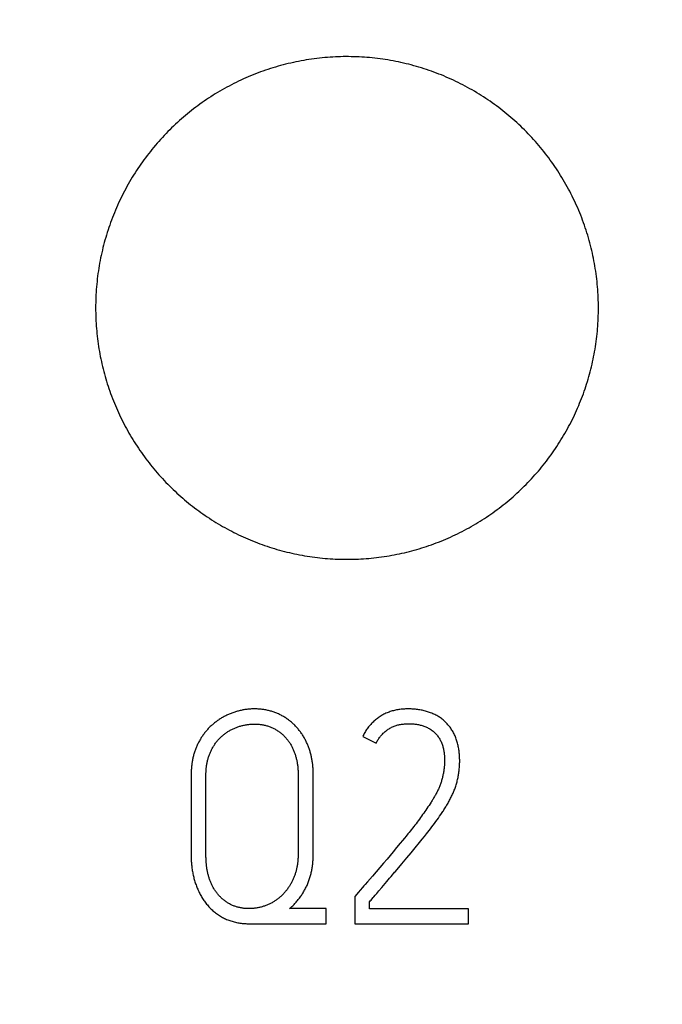
# Model space of a CAD drawing. Extents: x 0 to 420, y 0 to 297.
# Drawn here: x 111 to 116, y 156 to 164 of the extents above; entities that cross this region are included whole.
import ezdxf
from ezdxf.enums import TextEntityAlignment as Align

# ---------------------------------------------------------------- set-up
doc = ezdxf.new("R2010")
doc.units = 0
doc.header["$LTSCALE"] = 23.1
doc.header["$MEASUREMENT"] = 0
for name, color, linetype in [('10000_FRONT', 7, 'CONTINUOUS'), ('10100_DIM_FRONT', 7, 'CONTINUOUS'), ('10500_FRONT_LABELING', 7, 'CONTINUOUS')]:
    doc.layers.add(name, color=color, linetype=linetype)
doc.dimstyles.get("Standard").update_dxf_attribs({"dimtxt": 0.18, "dimasz": 0.18, "dimexe": 0.18, "dimexo": 0.0625, "dimgap": 0.09, "dimtad": 0, "dimtih": 1, "dimtoh": 1, "dimdec": 4, "dimzin": 0, "dimdsep": 46, "dimtxsty": 'Standard', "dimcen": 0.09, "dimadec": 0, "dimazin": 0, "dimtfac": 1, "dimtdec": 4, "dimtofl": 0, "dimtmove": 0, "dimatfit": 3, "dimfxl": 1, "dimtolj": 1, "dimtzin": 0, "dimarcsym": 0})

# ---------------------------------------------------------------- blocks, each defined once
blk = doc.blocks.new('*D0')
at = {"layer": '10100_DIM_FRONT', "linetype": 'Continuous'}
for p, q in [((159.5742, 187.4621), (159.5742, 124.6714)), ((80.0742, 147.0131), (80.0742, 124.6714)), ((80.0742, 126.6714), (119.8242, 126.6714)), ((159.5742, 126.6714), (119.8242, 126.6714))]:
    blk.add_line(p, q, dxfattribs=at)
for points in [[(83.5742, 127.1714), (80.0742, 126.6714), (83.5742, 126.1714)], [(156.0742, 126.1714), (159.5742, 126.6714), (156.0742, 127.1714)]]:
    blk.add_solid(points, dxfattribs=at)
at = {"layer": '10100_DIM_FRONT', "linetype": 'Continuous', "width": 0.902256}
blk.add_text('79,5', height=3.5, dxfattribs=at).set_placement((115.9935, 127.5464), (125.9935, 127.5464), align=Align.FIT)
blk = doc.blocks.new('*D1')
at = {"layer": '10100_DIM_FRONT', "linetype": 'Continuous'}
for p, q in [((88.074177, 187.462099), (88.074177, 132.024382)), ((159.574177, 147.949506), (159.574177, 132.024382)), ((88.074177, 134.024382), (123.824177, 134.024382)), ((159.574177, 134.024382), (123.824177, 134.024382))]:
    blk.add_line(p, q, dxfattribs=at)
for points in [[(91.574177, 134.524382), (88.074177, 134.024382), (91.574177, 133.524382)], [(156.074177, 133.524382), (159.574177, 134.024382), (156.074177, 134.524382)]]:
    blk.add_solid(points, dxfattribs=at)
at = {"layer": '10100_DIM_FRONT', "linetype": 'Continuous', "width": 0.932773}
blk.add_text('71,5', height=3.5, dxfattribs=at).set_placement((120.380361, 134.899382), (129.630361, 134.899382), align=Align.FIT)

msp = doc.modelspace()

# ---------------------------------------------------------------- linework, layer by layer
at = {"layer": '10000_FRONT', "color": 7, "linetype": 'Continuous'}
for points in [[(115.66418, 161.6631), (115.66407, 161.68425), (115.66373, 161.70537), (115.66317, 161.72644), (115.66239, 161.74748), (115.66138, 161.76849), (115.66016, 161.78945), (115.65872, 161.81038), (115.65707, 161.83127), (115.6552, 161.85213), (115.65311, 161.87295), (115.65081, 161.89373), (115.64829, 161.91448), (115.64556, 161.93519), (115.64262, 161.95586), (115.63946, 161.9765), (115.63609, 161.9971), (115.6325, 162.01766), (115.62869, 162.03819), (115.62467, 162.05868), (115.62043, 162.07914), (115.61598, 162.09956), (115.61131, 162.11994), (115.60643, 162.14028), (115.60133, 162.16059), (115.59601, 162.18086), (115.59048, 162.2011), (115.58473, 162.2213), (115.57875, 162.24146), (115.57255, 162.26159), (115.56613, 162.28168), (115.55949, 162.30173), (115.55263, 162.32174), (115.54555, 162.34168), (115.53827, 162.36152), (115.5308, 162.38126), (115.52312, 162.40088), (115.51526, 162.4204), (115.50719, 162.43981), (115.49894, 162.45912), (115.49048, 162.47831), (115.48184, 162.4974), (115.473, 162.51639), (115.46397, 162.53526), (115.45474, 162.55403), (115.44533, 162.5727), (115.43572, 162.59126), (115.42593, 162.60971), (115.41595, 162.62806), (115.40578, 162.64631), (115.39542, 162.66445), (115.38487, 162.68249), (115.37412, 162.70042), (115.36319, 162.71824), (115.35206, 162.73596), (115.34074, 162.75357), (115.32923, 162.77108), (115.31752, 162.78847), (115.30562, 162.80576), (115.29352, 162.82295), (115.28123, 162.84002), (115.26875, 162.85699), (115.25606, 162.87386), (115.24318, 162.89062), (115.2301, 162.90726), (115.21684, 162.92377), (115.20342, 162.94013), (115.18984, 162.95632), (115.17611, 162.97234), (115.16223, 162.98819), (115.14821, 163.00388), (115.13403, 163.0194), (115.11971, 163.03476), (115.10524, 163.04995), (115.09063, 163.06497), (115.07587, 163.07983), (115.06096, 163.09453), (115.04591, 163.10907), (115.03071, 163.12345), (115.01537, 163.13766), (114.99988, 163.1517), (114.98425, 163.16559), (114.96847, 163.17931), (114.95255, 163.19287), (114.93648, 163.20626), (114.92026, 163.21949), (114.9039, 163.23255), (114.88739, 163.24545), (114.87073, 163.25818), (114.85393, 163.27075), (114.83698, 163.28315), (114.81988, 163.29539), (114.80263, 163.30746), (114.78524, 163.31937), (114.76769, 163.33111), (114.74998, 163.34268), (114.73213, 163.35409), (114.71415, 163.3653), (114.69606, 163.37632), (114.67787, 163.38714), (114.6596, 163.39774), (114.64125, 163.40814), (114.62281, 163.41833), (114.60428, 163.42832), (114.58568, 163.43811), (114.56699, 163.44769), (114.54821, 163.45707), (114.52936, 163.46625), (114.51042, 163.47523), (114.4914, 163.484), (114.47229, 163.49256), (114.4531, 163.50092), (114.43382, 163.50908), (114.41447, 163.51703), (114.39503, 163.52479), (114.3755, 163.53234), (114.3559, 163.53968), (114.33621, 163.54683), (114.31643, 163.55377), (114.29658, 163.56051), (114.27664, 163.56704), (114.25661, 163.57336), (114.2365, 163.57949), (114.21631, 163.5854), (114.19603, 163.59111), (114.17566, 163.59661), (114.15521, 163.6019), (114.13467, 163.60698), (114.11404, 163.61185), (114.09335, 163.61651), (114.07262, 163.62095), (114.05186, 163.62516), (114.0311, 163.62915), (114.01033, 163.63291), (113.98954, 163.63644), (113.96875, 163.63975), (113.94794, 163.64284), (113.92712, 163.6457), (113.90629, 163.64834), (113.88545, 163.65077), (113.8646, 163.65298), (113.84374, 163.65497), (113.82287, 163.65675), (113.80198, 163.6583), (113.78109, 163.65965), (113.76018, 163.66077), (113.73926, 163.66167), (113.71833, 163.66236), (113.69739, 163.66282), (113.67644, 163.66306), (113.65548, 163.66308), (113.63451, 163.66288), (113.61352, 163.66246), (113.59253, 163.66182), (113.57152, 163.66096), (113.5505, 163.65988), (113.52947, 163.65858), (113.50843, 163.65705), (113.48738, 163.65529), (113.46632, 163.65331), (113.44524, 163.6511), (113.42417, 163.64867), (113.40313, 163.64601), (113.38214, 163.64313), (113.36122, 163.64003), (113.34036, 163.63672), (113.31958, 163.63319), (113.29885, 163.62945), (113.27819, 163.6255), (113.25759, 163.62133), (113.23705, 163.61696), (113.21658, 163.61237), (113.19617, 163.60757), (113.17582, 163.60256), (113.15553, 163.59733), (113.13531, 163.5919), (113.11515, 163.58626), (113.09505, 163.5804), (113.07501, 163.57434), (113.05503, 163.56807), (113.03512, 163.56159), (113.01527, 163.5549), (112.99548, 163.548), (112.97576, 163.54088), (112.95609, 163.53356), (112.93649, 163.52602), (112.91695, 163.51827), (112.89748, 163.51031), (112.87807, 163.50213), (112.85872, 163.49374), (112.83944, 163.48513), (112.82022, 163.4763), (112.80107, 163.46726), (112.78198, 163.458), (112.763, 163.44854), (112.74415, 163.4389), (112.72544, 163.42908), (112.70686, 163.41907), (112.6884, 163.40889), (112.67008, 163.39853)], [(112.67008, 163.39853), (112.65189, 163.38798), (112.63383, 163.37726), (112.61589, 163.36635), (112.59809, 163.35527), (112.58042, 163.34401), (112.56287, 163.33257), (112.54546, 163.32095), (112.52817, 163.30915), (112.51101, 163.29718), (112.49397, 163.28503), (112.47707, 163.2727), (112.46029, 163.2602), (112.44364, 163.24752), (112.42712, 163.23466), (112.41073, 163.22162), (112.39447, 163.2084), (112.37834, 163.195), (112.36234, 163.18142), (112.34647, 163.16766), (112.33073, 163.15373), (112.31511, 163.13961), (112.29963, 163.12531), (112.28429, 163.11083), (112.26907, 163.09616), (112.25398, 163.08132), (112.23904, 163.0663), (112.22426, 163.05113), (112.20967, 163.03581), (112.19525, 163.02037), (112.18103, 163.00479), (112.16699, 162.9891), (112.15313, 162.97327), (112.13946, 162.95732), (112.12596, 162.94125), (112.11264, 162.92505), (112.09951, 162.90873), (112.08654, 162.89228), (112.07376, 162.87571), (112.06116, 162.85901), (112.04874, 162.84219), (112.03649, 162.82525), (112.02443, 162.80817), (112.01255, 162.79097), (112.00084, 162.77365), (111.98932, 162.7562), (111.97798, 162.73863), (111.96682, 162.72093), (111.95583, 162.7031), (111.94503, 162.68515), (111.93441, 162.66707), (111.92397, 162.64887), (111.91371, 162.63054), (111.90363, 162.61208), (111.89374, 162.5935), (111.88403, 162.57478), (111.87451, 162.55594), (111.86517, 162.53697), (111.85602, 162.51787), (111.84708, 162.49868), (111.83836, 162.47943), (111.82985, 162.46012), (111.82155, 162.44075), (111.81347, 162.42132), (111.80561, 162.40182), (111.79796, 162.38227), (111.79053, 162.36266), (111.78331, 162.34299), (111.7763, 162.32326), (111.7695, 162.30347), (111.76291, 162.28362), (111.75653, 162.26372), (111.75036, 162.24375), (111.7444, 162.22373), (111.73865, 162.20365), (111.7331, 162.18351), (111.72777, 162.16331), (111.72264, 162.14305), (111.71772, 162.12274), (111.71302, 162.10237), (111.70853, 162.08193), (111.70425, 162.06144), (111.70018, 162.04089), (111.69633, 162.02028), (111.69268, 161.99961), (111.68925, 161.97888), (111.68604, 161.95809), (111.68304, 161.93723), (111.68025, 161.91631), (111.67769, 161.89534), (111.67534, 161.87432), (111.67321, 161.85325), (111.67131, 161.83217), (111.66964, 161.81108), (111.66819, 161.78997), (111.66696, 161.76886), (111.66596, 161.74773), (111.66518, 161.72659), (111.66462, 161.70544), (111.66429, 161.68427), (111.66418, 161.6631)], [(111.66418, 161.6631), (111.66428, 161.64249), (111.6646, 161.62192), (111.66514, 161.60139), (111.66588, 161.58089), (111.66683, 161.56043), (111.66799, 161.54), (111.66935, 161.51961), (111.67093, 161.49925), (111.6727, 161.47893), (111.67468, 161.45864), (111.67687, 161.43839), (111.67926, 161.41817), (111.68185, 161.39799), (111.68464, 161.37784), (111.68764, 161.35773), (111.69084, 161.33765), (111.69425, 161.3176), (111.69786, 161.29759), (111.70168, 161.27762), (111.7057, 161.25768), (111.70992, 161.23777), (111.71435, 161.2179), (111.71898, 161.19807), (111.72382, 161.17827), (111.72886, 161.1585), (111.73411, 161.13877), (111.73957, 161.11907), (111.74523, 161.09941), (111.75111, 161.07979), (111.75719, 161.06019), (111.76349, 161.04063), (111.77, 161.02111), (111.77671, 161.00164), (111.78363, 160.98223), (111.79074, 160.96291), (111.79804, 160.9437), (111.80552, 160.92459), (111.81318, 160.90559), (111.82103, 160.88668), (111.82907, 160.86788), (111.83729, 160.84918), (111.8457, 160.83058), (111.85429, 160.81209), (111.86306, 160.79369), (111.87201, 160.77539), (111.88114, 160.7572), (111.89046, 160.7391), (111.89995, 160.72111), (111.90962, 160.70321), (111.91947, 160.68541), (111.9295, 160.66771), (111.93972, 160.65011), (111.95011, 160.63262), (111.96068, 160.61522), (111.97144, 160.59792), (111.98238, 160.58072), (111.9935, 160.56363), (112.00481, 160.54664), (112.0163, 160.52974), (112.02797, 160.51295), (112.03983, 160.49626), (112.05187, 160.47968), (112.0641, 160.46319), (112.07652, 160.4468), (112.08913, 160.43051), (112.10191, 160.41435), (112.11487, 160.39831), (112.12798, 160.38242), (112.14123, 160.36669), (112.15463, 160.35111), (112.16816, 160.3357), (112.18184, 160.32045), (112.19566, 160.30535), (112.20962, 160.29041), (112.22372, 160.27562), (112.23795, 160.261), (112.25233, 160.24652), (112.26684, 160.2322), (112.28149, 160.21804), (112.29628, 160.20403), (112.3112, 160.19017), (112.32627, 160.17647), (112.34147, 160.16293), (112.35681, 160.14954), (112.37229, 160.1363), (112.3879, 160.12322), (112.40366, 160.1103), (112.41955, 160.09753), (112.43559, 160.08492), (112.45176, 160.07247), (112.46807, 160.06017), (112.48452, 160.04803), (112.50111, 160.03604), (112.51785, 160.02422), (112.53472, 160.01255), (112.55173, 160.00103), (112.56889, 159.98968), (112.58619, 159.97849), (112.60363, 159.96746), (112.6212, 159.95661), (112.63886, 159.94594), (112.6566, 159.93548), (112.67443, 159.92522), (112.69233, 159.91515), (112.71031, 159.90527), (112.72837, 159.89559), (112.74651, 159.8861), (112.76473, 159.87681), (112.78303, 159.8677), (112.8014, 159.85879), (112.81986, 159.85007), (112.8384, 159.84155), (112.85701, 159.83322), (112.87571, 159.82508), (112.89448, 159.81714), (112.91333, 159.80939), (112.93226, 159.80183), (112.95127, 159.79446), (112.97036, 159.78729), (112.98953, 159.78031), (113.00878, 159.77352), (113.0281, 159.76692), (113.04751, 159.76052), (113.067, 159.75431), (113.08656, 159.7483), (113.10621, 159.74248), (113.12593, 159.73686), (113.14574, 159.73144), (113.16563, 159.72622), (113.1856, 159.72119), (113.20566, 159.71636), (113.2258, 159.71173), (113.24598, 159.70731), (113.26619, 159.7031), (113.28641, 159.6991), (113.30664, 159.69532), (113.32688, 159.69176), (113.34713, 159.6884), (113.3674, 159.68527), (113.38767, 159.68234), (113.40795, 159.67962), (113.42825, 159.67711), (113.44855, 159.67481), (113.46887, 159.67271), (113.48919, 159.67082), (113.50953, 159.66913), (113.52987, 159.66765), (113.55023, 159.66638), (113.5706, 159.66531), (113.59097, 159.66446), (113.61136, 159.66381), (113.63176, 159.66337), (113.65217, 159.66314), (113.67259, 159.66312), (113.69302, 159.6633), (113.71346, 159.6637), (113.73391, 159.66431), (113.75437, 159.66512), (113.77484, 159.66615), (113.79532, 159.66738), (113.81582, 159.66883), (113.83632, 159.6705), (113.85683, 159.67238), (113.87736, 159.67447), (113.89789, 159.67678), (113.9184, 159.6793), (113.93887, 159.68204), (113.95927, 159.68498), (113.97961, 159.68812), (113.99989, 159.69147), (114.02011, 159.69502), (114.04026, 159.69878), (114.06036, 159.70273), (114.0804, 159.70689), (114.10037, 159.71125), (114.12029, 159.7158), (114.14015, 159.72056), (114.15995, 159.72552), (114.17969, 159.73068), (114.19937, 159.73604), (114.21899, 159.7416), (114.23855, 159.74736), (114.25805, 159.75331), (114.2775, 159.75947), (114.29688, 159.76582), (114.31621, 159.77237), (114.33547, 159.77913), (114.35468, 159.78608), (114.37383, 159.79323), (114.39291, 159.80059), (114.41194, 159.80815), (114.43091, 159.81591), (114.44981, 159.82387), (114.46866, 159.83204), (114.48745, 159.84041), (114.50617, 159.84899), (114.52483, 159.85777), (114.54343, 159.86676), (114.56194, 159.87594)], [(114.56194, 159.87594), (114.58032, 159.88529), (114.59858, 159.89482), (114.61671, 159.90452), (114.63471, 159.91439), (114.6526, 159.92443), (114.67036, 159.93465), (114.68799, 159.94503), (114.70551, 159.95559), (114.7229, 159.96631), (114.74016, 159.9772), (114.75731, 159.98827), (114.77433, 159.9995), (114.79123, 160.0109), (114.80801, 160.02247), (114.82467, 160.03421), (114.84121, 160.04611), (114.85762, 160.05818), (114.87391, 160.07043), (114.89009, 160.08284), (114.90613, 160.09541), (114.92206, 160.10816), (114.93786, 160.12108), (114.95355, 160.13417), (114.9691, 160.14743), (114.98454, 160.16086), (114.99985, 160.17446), (115.01503, 160.18823), (115.0301, 160.20218), (115.04503, 160.21629), (115.05985, 160.23058), (115.07454, 160.24504), (115.08909, 160.25967), (115.10348, 160.27444), (115.11771, 160.28934), (115.13176, 160.30438), (115.14563, 160.31953), (115.15932, 160.3348), (115.17284, 160.35018), (115.18619, 160.36569), (115.19937, 160.38132), (115.21238, 160.39707), (115.22522, 160.41293), (115.23789, 160.42891), (115.2504, 160.44501), (115.26273, 160.46123), (115.27489, 160.47756), (115.28688, 160.49402), (115.29871, 160.51059), (115.31036, 160.52728), (115.32183, 160.54409), (115.33314, 160.56103), (115.34428, 160.57808), (115.35525, 160.59525), (115.36604, 160.61253), (115.37667, 160.62994), (115.38713, 160.64746), (115.39741, 160.66511), (115.40752, 160.68288), (115.41746, 160.70076), (115.42722, 160.71877), (115.43681, 160.7369), (115.44623, 160.75515), (115.45547, 160.77352), (115.46453, 160.79202), (115.47342, 160.81063), (115.4821, 160.82933), (115.49058, 160.84808), (115.49886, 160.86689), (115.50693, 160.88575), (115.5148, 160.90468), (115.52246, 160.92366), (115.52992, 160.94269), (115.53718, 160.96179), (115.54423, 160.98094), (115.55108, 161.00014), (115.55773, 161.01941), (115.56418, 161.03873), (115.57044, 161.0581), (115.57649, 161.07753), (115.58235, 161.09702), (115.58801, 161.11656), (115.59348, 161.13615), (115.59874, 161.1558), (115.60381, 161.17551), (115.60868, 161.19527), (115.61335, 161.21509), (115.61781, 161.23497), (115.62208, 161.2549), (115.62614, 161.27489), (115.63, 161.29493), (115.63366, 161.31503), (115.63712, 161.33519), (115.64038, 161.3554), (115.64343, 161.37568), (115.64628, 161.39601), (115.64892, 161.4164), (115.65136, 161.43685), (115.65359, 161.45734), (115.6556, 161.47786), (115.65741, 161.4984), (115.659, 161.51895), (115.66037, 161.53951), (115.66154, 161.56008), (115.66249, 161.58066), (115.66323, 161.60125), (115.66376, 161.62186), (115.66407, 161.64247), (115.66418, 161.6631)]]:
    msp.add_lwpolyline(points, dxfattribs=at)
at = {"layer": '10500_FRONT_LABELING', "color": 7, "linetype": 'Continuous'}
for p, q in [((113.78937, 158.25325), (113.89547, 158.19902)), ((112.42418, 157.94909), (112.42418, 157.3054)), ((112.5421, 157.29876), (112.54207, 157.94909)), ((113.27536, 157.94909), (113.27536, 157.31955)), ((113.39561, 157.31955), (113.39561, 157.94909)), ((114.3325, 157.73006), (114.32445, 157.71755)), ((114.27435, 157.64356), (114.26575, 157.6314)), ((114.28288, 157.65576), (114.27435, 157.64356)), ((114.29134, 157.66802), (114.28288, 157.65576)), ((114.29974, 157.68033), (114.29134, 157.66802)), ((114.30805, 157.69269), (114.29974, 157.68033)), ((114.31629, 157.7051), (114.30805, 157.69269)), ((114.32445, 157.71755), (114.31629, 157.7051)), ((114.22185, 157.57136), (114.2129, 157.55949)), ((114.23074, 157.58328), (114.22185, 157.57136)), ((114.23958, 157.59523), (114.23074, 157.58328)), ((114.24836, 157.60724), (114.23958, 157.59523)), ((114.25708, 157.61929), (114.24836, 157.60724)), ((114.26575, 157.6314), (114.25708, 157.61929)), ((114.35972, 157.5616), (114.37011, 157.57583)), ((114.37011, 157.57583), (114.38041, 157.59012)), ((114.38041, 157.59012), (114.39063, 157.60449)), ((114.39063, 157.60449), (114.40075, 157.61893)), ((114.40075, 157.61893), (114.41076, 157.63346)), ((114.15816, 157.48915), (114.14885, 157.47757)), ((114.16741, 157.50077), (114.15816, 157.48915)), ((114.17661, 157.51243), (114.16741, 157.50077)), ((114.18576, 157.52413), (114.17661, 157.51243)), ((114.19486, 157.53588), (114.18576, 157.52413)), ((114.20391, 157.54766), (114.19486, 157.53588)), ((114.2129, 157.55949), (114.20391, 157.54766)), ((114.2957, 157.47758), (114.30656, 157.49143)), ((114.30656, 157.49143), (114.31734, 157.50534)), ((114.31734, 157.50534), (114.32806, 157.51931)), ((114.32806, 157.51931), (114.33869, 157.53334)), ((114.33869, 157.53334), (114.34925, 157.54744)), ((114.34925, 157.54744), (114.35972, 157.5616)), ((114.1065, 157.42586), (114.08749, 157.40302)), ((114.1207, 157.44303), (114.1065, 157.42586)), ((114.13482, 157.46026), (114.1207, 157.44303)), ((114.14885, 157.47757), (114.13482, 157.46026)), ((114.20723, 157.36802), (114.24066, 157.4089)), ((114.24066, 157.4089), (114.26281, 157.43627)), ((114.26281, 157.43627), (114.27931, 157.45688)), ((114.27931, 157.45688), (114.2957, 157.47758)), ((114.03022, 157.33474), (114.00626, 157.30635)), ((114.05889, 157.36885), (114.03022, 157.33474)), ((114.08749, 157.40302), (114.05889, 157.36885)), ((114.13975, 157.28676), (114.17359, 157.32731)), ((114.17359, 157.32731), (114.20723, 157.36802)), ((113.98225, 157.27802), (113.95336, 157.24408)), ((114.00626, 157.30635), (113.98225, 157.27802)), ((114.10002, 157.23964), (114.13975, 157.28676)), ((113.89536, 157.17637), (113.86625, 157.14261)), ((113.92439, 157.2102), (113.89536, 157.17637)), ((113.95336, 157.24408), (113.92439, 157.2102)), ((113.9403, 157.05183), (113.9802, 157.09881)), ((113.9802, 157.09881), (114.00302, 157.12563)), ((114.00302, 157.12563), (114.01444, 157.13904)), ((113.79817, 157.06396), (113.78845, 157.05273)), ((113.8079, 157.0752), (113.79817, 157.06396)), ((113.90046, 157.0048), (113.91753, 157.02496)), ((113.91753, 157.02496), (113.9403, 157.05183)), ((113.7544, 157.01341), (113.7257, 156.98002)), ((113.7257, 156.98002), (113.7257, 156.7631)), ((113.84359, 156.88099), (113.84359, 156.93758)), ((113.87771, 156.97792), (113.88908, 156.99136)), ((113.88908, 156.99136), (113.90046, 157.0048)), ((113.49935, 156.88335), (113.20698, 156.88335)), ((113.49935, 156.7631), (113.49935, 156.88335)), ((114.63111, 156.88099), (113.84359, 156.88099)), ((114.63111, 156.7631), (114.63111, 156.88099)), ((112.88631, 156.7631), (113.49935, 156.7631)), ((113.7257, 156.7631), (114.63111, 156.7631))]:
    msp.add_line(p, q, dxfattribs=at)
for points in [[(113.39561, 157.94909), (113.39557, 157.95668), (113.39546, 157.96426), (113.39527, 157.97182), (113.39501, 157.97937), (113.39467, 157.98691), (113.39425, 157.99444), (113.39375, 158.00195), (113.39317, 158.00945), (113.39251, 158.01693), (113.39177, 158.0244), (113.39094, 158.03186), (113.39002, 158.03931), (113.38902, 158.04674), (113.38793, 158.05415), (113.38675, 158.06155), (113.38548, 158.06894), (113.38412, 158.07631), (113.38266, 158.08366), (113.38111, 158.091), (113.37947, 158.09832), (113.37773, 158.10563), (113.37589, 158.11292), (113.37395, 158.1202), (113.37192, 158.12746), (113.36978, 158.1347), (113.36754, 158.14193), (113.3652, 158.14914), (113.36275, 158.15633), (113.3602, 158.1635), (113.35755, 158.17063), (113.3548, 158.17773), (113.35196, 158.18477), (113.34902, 158.19176), (113.346, 158.1987), (113.34287, 158.20558), (113.33965, 158.21241), (113.33634, 158.21919), (113.33293, 158.22591), (113.32942, 158.23258), (113.32581, 158.23919), (113.32211, 158.24575), (113.3183, 158.25226), (113.31439, 158.25871), (113.31038, 158.26509), (113.30626, 158.27143), (113.30204, 158.2777), (113.29771, 158.28391), (113.29327, 158.29006), (113.28872, 158.29615), (113.28406, 158.30218), (113.27929, 158.30815), (113.27442, 158.31403), (113.26947, 158.31982), (113.26444, 158.32551), (113.25932, 158.3311), (113.25412, 158.3366), (113.24884, 158.342), (113.24348, 158.3473), (113.23803, 158.3525), (113.2325, 158.35761), (113.22688, 158.36262), (113.22118, 158.36753), (113.2154, 158.37234), (113.20953, 158.37706), (113.20357, 158.38167), (113.19754, 158.38619), (113.19142, 158.39061), (113.18521, 158.39493), (113.17892, 158.39916), (113.17255, 158.40328), (113.16609, 158.40731), (113.15954, 158.41123), (113.15291, 158.41505), (113.14623, 158.41876), (113.1395, 158.42234), (113.13272, 158.4258), (113.12589, 158.42914), (113.11902, 158.43235), (113.1121, 158.43544), (113.10515, 158.43841), (113.09814, 158.44125), (113.09109, 158.44397), (113.084, 158.44656), (113.07686, 158.44903), (113.06968, 158.45138), (113.06245, 158.4536), (113.05517, 158.45569), (113.04785, 158.45766), (113.04049, 158.45951), (113.03307, 158.46123), (113.02562, 158.46282), (113.01811, 158.46429), (113.01057, 158.46564), (113.00302, 158.46686), (112.99547, 158.46796), (112.9879, 158.46893), (112.98033, 158.46979), (112.97276, 158.47052), (112.96519, 158.47114), (112.95761, 158.47165), (112.95003, 158.47204), (112.94245, 158.47231), (112.93487, 158.47248), (112.92728, 158.47253), (112.91969, 158.47247), (112.9121, 158.47231), (112.9045, 158.47202), (112.8969, 158.47163), (112.8893, 158.47112), (112.88169, 158.47049), (112.87409, 158.46974), (112.86648, 158.46887), (112.85889, 158.46788), (112.85133, 158.46678), (112.84381, 158.46556), (112.83632, 158.46422), (112.82886, 158.46278), (112.82143, 158.46123), (112.81404, 158.45956), (112.80668, 158.4578), (112.79935, 158.45593), (112.79205, 158.45395), (112.78478, 158.45187), (112.77754, 158.44968), (112.77033, 158.44739), (112.76315, 158.445), (112.756, 158.44249), (112.74889, 158.43989), (112.7418, 158.43718), (112.73475, 158.43436), (112.72773, 158.43144), (112.72074, 158.42841), (112.71378, 158.42527), (112.70687, 158.42203), (112.7, 158.41868), (112.6932, 158.41523), (112.68645, 158.41168), (112.67978, 158.40803), (112.67319, 158.40429), (112.66666, 158.40045), (112.66021, 158.39652), (112.65381, 158.3925), (112.64749, 158.38838), (112.64123, 158.38418), (112.63503, 158.37988), (112.6289, 158.37549), (112.62284, 158.37102), (112.61684, 158.36645), (112.6109, 158.36179), (112.60503, 158.35705), (112.59923, 158.3522), (112.59349, 158.34727), (112.58782, 158.34223), (112.58222, 158.33711), (112.5767, 158.33188), (112.57124, 158.32656), (112.56585, 158.32114), (112.56056, 158.31563), (112.55538, 158.31006), (112.5503, 158.30441), (112.54533, 158.29869), (112.54046, 158.2929), (112.53569, 158.28703), (112.53103, 158.2811), (112.52647, 158.2751), (112.522, 158.26904), (112.51764, 158.2629), (112.51336, 158.25671), (112.50919, 158.25044), (112.5051, 158.24412), (112.50111, 158.23773), (112.4972, 158.23128), (112.49338, 158.22477), (112.48966, 158.21821), (112.48602, 158.21157), (112.48247, 158.20488), (112.47902, 158.19813), (112.47566, 158.19131), (112.47239, 158.18443), (112.46924, 158.17751), (112.46619, 158.17055), (112.46325, 158.16356), (112.46042, 158.15653), (112.4577, 158.14947), (112.4551, 158.14239), (112.45261, 158.13527), (112.45023, 158.12813), (112.44797, 158.12095), (112.44581, 158.11374), (112.44377, 158.10651), (112.44184, 158.09924), (112.44002, 158.09194), (112.43832, 158.08461), (112.43672, 158.07725), (112.43522, 158.06986), (112.43383, 158.06244), (112.43254, 158.05499), (112.43134, 158.04752), (112.43025, 158.04002)], [(114.40065, 158.40566), (114.39321, 158.41034), (114.38563, 158.41483), (114.37794, 158.41913), (114.37012, 158.42325), (114.36219, 158.42719), (114.35414, 158.43095), (114.34598, 158.43454), (114.33774, 158.43796), (114.32944, 158.4412), (114.32109, 158.44427), (114.31272, 158.44719), (114.30431, 158.44996), (114.29587, 158.45259), (114.2874, 158.45507), (114.27888, 158.45739), (114.27033, 158.45955), (114.26174, 158.46155), (114.25311, 158.46337), (114.24443, 158.465), (114.23571, 158.46646), (114.22694, 158.46773), (114.21814, 158.46884), (114.20929, 158.46978), (114.20042, 158.47058), (114.19151, 158.47123), (114.1826, 158.47176), (114.17368, 158.47214), (114.16478, 158.4724), (114.1559, 158.47253), (114.14702, 158.47252), (114.13815, 158.47238), (114.1293, 158.47211), (114.12045, 158.47169), (114.11162, 158.47112), (114.10279, 158.4704), (114.09398, 158.46953), (114.08518, 158.4685), (114.07639, 158.4673), (114.06762, 158.46593), (114.05886, 158.46438), (114.05011, 158.46265), (114.04138, 158.46071), (114.03268, 158.45858), (114.02404, 158.45625), (114.01548, 158.45372), (114.00702, 158.45099), (113.99864, 158.44805), (113.99037, 158.4449), (113.98218, 158.44155), (113.97408, 158.438), (113.96607, 158.43424), (113.95815, 158.43028), (113.95032, 158.42612), (113.94258, 158.42176), (113.93492, 158.4172), (113.92735, 158.41244), (113.91989, 158.4075), (113.91256, 158.40239), (113.90538, 158.39712), (113.89834, 158.39169), (113.89145, 158.38612), (113.88469, 158.38039), (113.87808, 158.37451), (113.8716, 158.36848), (113.86527, 158.3623), (113.85908, 158.35597), (113.85302, 158.34949), (113.84711, 158.34285), (113.84133, 158.33606), (113.83571, 158.32912), (113.83025, 158.32205), (113.82496, 158.31485), (113.81986, 158.30755), (113.81494, 158.30013), (113.8102, 158.2926), (113.80565, 158.28496), (113.80129, 158.27721), (113.79713, 158.26934), (113.79315, 158.26135), (113.78936, 158.25325)], [(112.54207, 157.94909), (112.54211, 157.95593), (112.54223, 157.96276), (112.54243, 157.96958), (112.54272, 157.97638), (112.54309, 157.98317), (112.54355, 157.98994), (112.54409, 157.9967), (112.54473, 158.00344), (112.54546, 158.01017), (112.54629, 158.01688), (112.5472, 158.02358), (112.54822, 158.03026), (112.54934, 158.03692), (112.55057, 158.04357), (112.5519, 158.05019), (112.55335, 158.0568), (112.55491, 158.06339), (112.55658, 158.06996), (112.55837, 158.07651), (112.56028, 158.08305), (112.56231, 158.08956), (112.56446, 158.09605), (112.56674, 158.10251), (112.56914, 158.10895), (112.57165, 158.11535), (112.57428, 158.12169), (112.57701, 158.12798), (112.57984, 158.13421), (112.58278, 158.14037), (112.58582, 158.14647), (112.58895, 158.15251), (112.59219, 158.1585), (112.59552, 158.16443), (112.59896, 158.1703), (112.60248, 158.17612), (112.60611, 158.18188), (112.60984, 158.18758), (112.61368, 158.19323), (112.61762, 158.19881), (112.62168, 158.20433), (112.62585, 158.20978), (112.63014, 158.21517), (112.63454, 158.22047), (112.63903, 158.22568), (112.64362, 158.23078), (112.64829, 158.23579), (112.65305, 158.24069), (112.6579, 158.2455), (112.66283, 158.2502), (112.66784, 158.2548), (112.67294, 158.25931), (112.67811, 158.26371), (112.68337, 158.26802), (112.68871, 158.27224), (112.69413, 158.27635), (112.69964, 158.28037), (112.70522, 158.2843), (112.71088, 158.28813), (112.71663, 158.29186), (112.72245, 158.29549), (112.72837, 158.29902), (112.73436, 158.30245), (112.74041, 158.30575), (112.74651, 158.30894), (112.75265, 158.31199), (112.75883, 158.31493), (112.76507, 158.31776), (112.77134, 158.32047), (112.77765, 158.32307), (112.78401, 158.32556), (112.79041, 158.32795), (112.79684, 158.33023), (112.80332, 158.3324), (112.80984, 158.33446), (112.8164, 158.33642), (112.823, 158.33827), (112.82964, 158.34001), (112.83632, 158.34165), (112.84304, 158.34318), (112.84978, 158.3446), (112.85654, 158.3459), (112.86331, 158.34708), (112.87009, 158.34814), (112.87687, 158.34908), (112.88365, 158.3499), (112.89043, 158.35059), (112.89722, 158.35117), (112.90402, 158.35162), (112.91082, 158.35196), (112.91762, 158.35217), (112.92443, 158.35228), (112.93124, 158.35226), (112.93806, 158.35212), (112.94488, 158.35187), (112.95171, 158.35149), (112.95855, 158.35098), (112.9654, 158.35035), (112.97225, 158.34959), (112.97908, 158.3487), (112.98589, 158.34767), (112.99266, 158.34652), (112.99939, 158.34523), (113.00607, 158.34381), (113.0127, 158.34226), (113.01929, 158.34057), (113.02583, 158.33875), (113.03232, 158.33679), (113.03877, 158.3347), (113.04517, 158.33248), (113.05153, 158.33012), (113.05784, 158.32763), (113.0641, 158.325), (113.07031, 158.32223), (113.07648, 158.31934), (113.0826, 158.3163), (113.08867, 158.31313), (113.0947, 158.30982), (113.10067, 158.30638), (113.10656, 158.30281), (113.11237, 158.29913), (113.11808, 158.29533), (113.12369, 158.29142), (113.12921, 158.2874), (113.13464, 158.28327), (113.13996, 158.27903), (113.1452, 158.27467), (113.15033, 158.27021), (113.15538, 158.26563), (113.16032, 158.26095), (113.16517, 158.25615), (113.16993, 158.25124), (113.17459, 158.24623), (113.17915, 158.2411), (113.18362, 158.23587), (113.18799, 158.23053), (113.19223, 158.22513), (113.19635, 158.21965), (113.20035, 158.2141), (113.20424, 158.20848), (113.208, 158.20279), (113.21166, 158.19703), (113.2152, 158.19121), (113.21863, 158.18532), (113.22195, 158.17936), (113.22516, 158.17334), (113.22826, 158.16726), (113.23127, 158.1611), (113.23417, 158.15489), (113.23696, 158.14862), (113.23965, 158.1423), (113.24224, 158.13595), (113.24471, 158.12955), (113.24708, 158.12314), (113.24934, 158.1167), (113.25149, 158.11024), (113.25355, 158.10375), (113.2555, 158.09724), (113.25736, 158.09071), (113.25911, 158.08416), (113.26077, 158.07758), (113.26233, 158.07098), (113.2638, 158.06436), (113.26517, 158.05772), (113.26645, 158.05106), (113.26764, 158.04438), (113.26873, 158.03768), (113.26974, 158.03095), (113.27066, 158.02421), (113.2715, 158.01744), (113.27225, 158.01066), (113.27291, 158.00386), (113.2735, 157.99704), (113.274, 157.99021), (113.27442, 157.98337), (113.27476, 157.97653), (113.27502, 157.96967), (113.27521, 157.96281), (113.27532, 157.95595), (113.27536, 157.94909)], [(113.89547, 158.19902), (113.89875, 158.20585), (113.90222, 158.21255), (113.90587, 158.21913), (113.9097, 158.22559), (113.9137, 158.23192), (113.91788, 158.23814), (113.92223, 158.24423), (113.92674, 158.25022), (113.93143, 158.25608), (113.93629, 158.26184), (113.94131, 158.26748), (113.9465, 158.27299), (113.95184, 158.27836), (113.95732, 158.28357), (113.96291, 158.28862), (113.96863, 158.29349), (113.97447, 158.2982), (113.98044, 158.30275), (113.98652, 158.30712), (113.99273, 158.31133), (113.99907, 158.31536), (114.00554, 158.31921), (114.01215, 158.32289), (114.01888, 158.32639), (114.02572, 158.32968), (114.03264, 158.33275), (114.03963, 158.33559), (114.04668, 158.33821), (114.0538, 158.3406), (114.06098, 158.34277), (114.06822, 158.34473), (114.07551, 158.3465), (114.08286, 158.34807), (114.09027, 158.34945), (114.09772, 158.35066), (114.10522, 158.35169), (114.11275, 158.35256), (114.12029, 158.35327), (114.12782, 158.35382), (114.13533, 158.35423), (114.14284, 158.3545), (114.15034, 158.35464), (114.15783, 158.35466), (114.16532, 158.35456), (114.1728, 158.35432), (114.18028, 158.35396), (114.18775, 158.35346), (114.1952, 158.35282), (114.20266, 158.35203), (114.2101, 158.3511), (114.21754, 158.35001), (114.22497, 158.34877), (114.23239, 158.34737), (114.2398, 158.3458), (114.24719, 158.34406), (114.25453, 158.34216), (114.26181, 158.34009), (114.26902, 158.33785), (114.27616, 158.33543), (114.28322, 158.33283), (114.29021, 158.33005), (114.29712, 158.32706), (114.30395, 158.32387), (114.31069, 158.32047), (114.31735, 158.31684), (114.3239, 158.31299), (114.3303, 158.30892), (114.33654, 158.30466), (114.3426, 158.30019), (114.34849, 158.29554), (114.3542, 158.29071), (114.35975, 158.28569), (114.36512, 158.28049), (114.37033, 158.2751), (114.37536, 158.26952), (114.38022, 158.26376), (114.3849, 158.25779), (114.38939, 158.25166), (114.39364, 158.24539), (114.39767, 158.23902), (114.40149, 158.23253), (114.40511, 158.22594), (114.40855, 158.21925), (114.4118, 158.21246), (114.41485, 158.20556), (114.41771, 158.19857), (114.42036, 158.19147), (114.4228, 158.18429), (114.42503, 158.17708), (114.42707, 158.16983), (114.42892, 158.16255), (114.4306, 158.15525), (114.43213, 158.14792), (114.4335, 158.14056), (114.43474, 158.13318), (114.43585, 158.12578), (114.43684, 158.11836), (114.4377, 158.11092), (114.43843, 158.10346), (114.43903, 158.09597), (114.43949, 158.08847), (114.43982, 158.08093), (114.44003, 158.07339), (114.44012, 158.06584), (114.4401, 158.05831), (114.43998, 158.0508), (114.43975, 158.0433), (114.43941, 158.03582), (114.43898, 158.02835), (114.43844, 158.02089), (114.43779, 158.01345), (114.43705, 158.00603), (114.4362, 157.99862), (114.43524, 157.99123), (114.43419, 157.98385), (114.43303, 157.97649), (114.43178, 157.96914), (114.43044, 157.9618), (114.429, 157.95448), (114.42748, 157.94717), (114.42588, 157.93987), (114.4242, 157.93259), (114.42244, 157.92531), (114.4206, 157.91805), (114.41867, 157.9108), (114.41665, 157.90357), (114.41453, 157.89635), (114.41231, 157.88915), (114.40999, 157.88199), (114.40755, 157.87488), (114.40501, 157.86783), (114.40236, 157.86084), (114.39959, 157.85391), (114.39673, 157.84704), (114.39376, 157.84022), (114.3907, 157.83345), (114.38755, 157.82673), (114.38432, 157.82005), (114.381, 157.81342), (114.3776, 157.80683), (114.37413, 157.80028), (114.3706, 157.79376), (114.367, 157.78727), (114.36335, 157.78082), (114.35964, 157.7744), (114.35589, 157.768), (114.35208, 157.76163), (114.34824, 157.75527), (114.34435, 157.74894), (114.34043, 157.74263), (114.33648, 157.73634), (114.3325, 157.73006)], [(114.41076, 157.63346), (114.41572, 157.64076), (114.42065, 157.64809), (114.42554, 157.65545), (114.4304, 157.66283), (114.43522, 157.67025), (114.44, 157.6777), (114.44473, 157.68518), (114.44941, 157.69269), (114.45404, 157.70023), (114.45861, 157.70781), (114.46312, 157.71541), (114.46756, 157.72304), (114.47193, 157.7307), (114.47622, 157.73839), (114.48044, 157.74612), (114.48457, 157.75389), (114.48861, 157.7617), (114.49256, 157.76955), (114.49641, 157.77744), (114.50015, 157.78538), (114.50379, 157.79337), (114.50733, 157.8014), (114.51076, 157.80948), (114.5141, 157.8176), (114.51733, 157.82577), (114.52046, 157.83398), (114.52348, 157.84224), (114.5264, 157.85055), (114.52919, 157.85891), (114.53186, 157.86734), (114.5344, 157.87582), (114.53681, 157.88436), (114.53909, 157.89294), (114.54125, 157.90155), (114.54329, 157.91019), (114.54521, 157.91885), (114.54701, 157.92752), (114.5487, 157.93619), (114.55027, 157.94487), (114.55173, 157.95356), (114.55308, 157.96225), (114.55431, 157.97096), (114.55543, 157.97967), (114.55643, 157.9884), (114.55732, 157.99713), (114.55809, 158.00587), (114.55875, 158.01462), (114.5593, 158.02338), (114.55975, 158.03215), (114.56007, 158.04092), (114.56029, 158.04971), (114.56038, 158.05851), (114.56035, 158.06731), (114.56019, 158.07613), (114.55991, 158.08495), (114.55948, 158.09379), (114.55892, 158.10264), (114.55821, 158.1115), (114.55736, 158.12035), (114.55637, 158.12919), (114.55525, 158.13802), (114.55399, 158.14682), (114.5526, 158.15559), (114.55109, 158.16433), (114.54944, 158.17303), (114.54765, 158.1817), (114.54572, 158.19033), (114.54362, 158.19892), (114.54135, 158.20747), (114.53889, 158.21598), (114.53625, 158.22445), (114.5334, 158.23286), (114.53034, 158.24123), (114.52704, 158.24954), (114.52353, 158.25777), (114.51983, 158.2659), (114.51594, 158.27391), (114.51188, 158.2818), (114.50766, 158.28957), (114.50325, 158.29722), (114.49866, 158.30475), (114.49388, 158.31214), (114.48888, 158.31939), (114.48367, 158.32649), (114.47825, 158.33345), (114.47263, 158.34028), (114.46684, 158.34699), (114.46089, 158.35359), (114.45478, 158.36009), (114.44854, 158.36649), (114.44216, 158.37275), (114.43563, 158.37882), (114.42895, 158.38468), (114.42212, 158.3903), (114.41512, 158.39566), (114.40796, 158.40077), (114.40065, 158.40566)], [(112.43025, 158.04002), (112.42925, 158.0325), (112.42834, 158.02495), (112.42753, 158.01739), (112.42681, 158.00982), (112.42618, 158.00224), (112.42564, 157.99466), (112.42519, 157.98708), (112.42482, 157.97949), (112.42454, 157.9719), (112.42434, 157.9643), (112.42422, 157.9567), (112.42418, 157.94909)], [(112.42418, 157.3054), (112.42423, 157.2962), (112.42438, 157.287), (112.42463, 157.27783), (112.42499, 157.26866), (112.42545, 157.25951), (112.42603, 157.25038), (112.42671, 157.24126), (112.42751, 157.23216), (112.42842, 157.22307), (112.42944, 157.214), (112.43059, 157.20495), (112.43185, 157.19591), (112.43324, 157.18689), (112.43474, 157.17789), (112.43638, 157.1689), (112.43814, 157.15993), (112.44003, 157.15098), (112.44206, 157.14205), (112.44421, 157.13314), (112.44651, 157.12425), (112.44894, 157.11537), (112.4515, 157.10651), (112.4542, 157.0977), (112.45703, 157.08893), (112.45999, 157.08021), (112.46307, 157.07155), (112.46628, 157.06296), (112.46961, 157.05442), (112.47307, 157.04595), (112.47666, 157.03754), (112.48037, 157.02919), (112.48422, 157.0209), (112.4882, 157.01268), (112.49231, 157.00452), (112.49655, 156.99642), (112.50094, 156.98839), (112.50547, 156.98043), (112.51014, 156.97254), (112.51497, 156.96471), (112.51995, 156.95697), (112.52508, 156.94929), (112.53038, 156.9417), (112.53582, 156.93421), (112.54139, 156.92686), (112.54709, 156.91963), (112.55292, 156.91253), (112.55889, 156.90556), (112.56499, 156.89873), (112.57124, 156.89203), (112.57763, 156.88548), (112.58416, 156.87906), (112.59084, 156.87278), (112.59766, 156.86665), (112.60463, 156.86066), (112.61176, 156.85482), (112.61905, 156.84913), (112.62648, 156.84359), (112.63403, 156.83821), (112.6417, 156.83302), (112.64946, 156.82802), (112.65731, 156.8232), (112.66525, 156.81858), (112.67328, 156.81413), (112.68139, 156.80988), (112.6896, 156.8058), (112.6979, 156.80191), (112.70628, 156.7982), (112.71475, 156.79467), (112.72331, 156.79133), (112.73196, 156.78817), (112.7407, 156.78519), (112.74953, 156.78241), (112.75844, 156.77981), (112.76741, 156.77741), (112.77641, 156.77521), (112.78545, 156.7732), (112.7945, 156.7714), (112.80358, 156.76978), (112.81268, 156.76834), (112.8218, 156.76708), (112.83095, 156.76601), (112.84012, 156.76511), (112.84932, 156.76437), (112.85853, 156.76381), (112.86777, 156.76341), (112.87703, 156.76318), (112.88631, 156.7631)], [(113.27536, 157.31955), (113.27532, 157.3129), (113.27522, 157.30627), (113.27505, 157.29965), (113.2748, 157.29303), (113.27448, 157.28643), (113.27409, 157.27983), (113.27363, 157.27325), (113.27309, 157.26668), (113.27247, 157.26011), (113.27177, 157.25356), (113.27099, 157.24702), (113.27013, 157.24049), (113.26919, 157.23398), (113.26816, 157.22747), (113.26704, 157.22098), (113.26584, 157.2145), (113.26454, 157.20803), (113.26314, 157.20158), (113.26165, 157.19514), (113.26006, 157.18871), (113.25837, 157.18229), (113.25657, 157.17589), (113.25468, 157.16951), (113.25269, 157.16315), (113.2506, 157.15683), (113.24842, 157.15055), (113.24616, 157.14432), (113.2438, 157.13813), (113.24135, 157.13199), (113.23882, 157.12589), (113.2362, 157.11983), (113.2335, 157.11381), (113.2307, 157.10784), (113.22782, 157.10191), (113.22486, 157.09603), (113.22181, 157.09018), (113.21868, 157.08438), (113.21547, 157.07862), (113.21216, 157.0729), (113.20877, 157.06722), (113.20529, 157.0616), (113.20171, 157.05601), (113.19803, 157.05047), (113.19426, 157.04499), (113.19038, 157.03956), (113.18642, 157.03419), (113.18236, 157.02891), (113.17823, 157.02371), (113.17401, 157.0186), (113.16972, 157.01357), (113.16535, 157.00863), (113.16089, 157.00377), (113.15636, 156.99899), (113.15175, 156.9943), (113.14707, 156.98969), (113.1423, 156.98517), (113.13746, 156.98073), (113.13254, 156.97637), (113.12754, 156.9721), (113.12247, 156.96791), (113.11731, 156.9638), (113.11208, 156.95977), (113.10677, 156.95583), (113.10138, 156.95198), (113.09591, 156.94821), (113.09036, 156.94453), (113.08473, 156.94095), (113.07903, 156.93747), (113.07327, 156.93409), (113.06746, 156.93082), (113.06161, 156.92765), (113.05571, 156.92461), (113.04978, 156.92167), (113.0438, 156.91883), (113.03778, 156.91609), (113.03171, 156.91346), (113.02561, 156.91094), (113.01946, 156.90851), (113.01327, 156.90619), (113.00703, 156.90398), (113.00076, 156.90187), (112.99443, 156.89986), (112.98807, 156.89796), (112.98167, 156.89616), (112.97521, 156.89447), (112.96872, 156.89289), (112.96219, 156.89143), (112.95565, 156.89008), (112.94909, 156.88886), (112.94254, 156.88776), (112.93597, 156.88679), (112.92941, 156.88594), (112.92284, 156.88521), (112.91626, 156.88461), (112.90967, 156.88413), (112.90309, 156.88376), (112.89649, 156.88351), (112.88989, 156.88337), (112.88329, 156.88335), (112.87668, 156.88344), (112.87007, 156.88365), (112.86345, 156.88398), (112.85682, 156.88443), (112.85019, 156.885), (112.84355, 156.8857), (112.83691, 156.88652), (112.83029, 156.88748), (112.82371, 156.88856), (112.81718, 156.88978), (112.81069, 156.89112), (112.80425, 156.89259), (112.79785, 156.8942), (112.79149, 156.89594), (112.78519, 156.89781), (112.77892, 156.89981), (112.7727, 156.90194), (112.76653, 156.90421), (112.76041, 156.90662), (112.75433, 156.90915), (112.74829, 156.91182), (112.74229, 156.91464), (112.73635, 156.91759), (112.73045, 156.92067), (112.72461, 156.92389), (112.71883, 156.92725), (112.71313, 156.93074), (112.70752, 156.93434), (112.70201, 156.93805), (112.69659, 156.94188), (112.69126, 156.94581), (112.68602, 156.94985), (112.68087, 156.95399), (112.67581, 156.95824), (112.67084, 156.9626), (112.66595, 156.96705), (112.66115, 156.97161), (112.65643, 156.97627), (112.6518, 156.98103), (112.64726, 156.9859), (112.6428, 156.99087), (112.63844, 156.99592), (112.63418, 157.00105), (112.63003, 157.00626), (112.62598, 157.01153), (112.62205, 157.01686), (112.61821, 157.02226), (112.61448, 157.02772), (112.61085, 157.03325), (112.60732, 157.03885), (112.6039, 157.0445), (112.60058, 157.05022), (112.59735, 157.05601), (112.59423, 157.06185), (112.5912, 157.06776), (112.58827, 157.07373), (112.58544, 157.07976), (112.58271, 157.08583), (112.58009, 157.09195), (112.57757, 157.0981), (112.57515, 157.10428), (112.57284, 157.11049), (112.57063, 157.11671), (112.56851, 157.12296), (112.56649, 157.12923), (112.56457, 157.13553), (112.56273, 157.14184), (112.56098, 157.14818), (112.55933, 157.15455), (112.55775, 157.16093), (112.55626, 157.16734), (112.55485, 157.17376), (112.55353, 157.18021), (112.55228, 157.18668), (112.55112, 157.19316), (112.55003, 157.19967), (112.54901, 157.20619), (112.54807, 157.21274), (112.54721, 157.2193), (112.54641, 157.22588), (112.54569, 157.23247), (112.54504, 157.23908), (112.54446, 157.24569), (112.54394, 157.2523), (112.54349, 157.25893), (112.5431, 157.26556), (112.54278, 157.27219), (112.54252, 157.27883), (112.54232, 157.28547), (112.54218, 157.29211), (112.5421, 157.29876)], [(113.20698, 156.88335), (113.21343, 156.88875), (113.21975, 156.89427), (113.22594, 156.89989), (113.23201, 156.90561), (113.23796, 156.91143), (113.24379, 156.91736), (113.24951, 156.92337), (113.25512, 156.92948), (113.26062, 156.93568), (113.26601, 156.94197), (113.2713, 156.94834), (113.27648, 156.9548), (113.28156, 156.96135), (113.28654, 156.96798), (113.29143, 156.97469), (113.29622, 156.98148), (113.30091, 156.98835), (113.30552, 156.9953), (113.31003, 157.00233), (113.31444, 157.00944), (113.31876, 157.01662), (113.32297, 157.02385), (113.32706, 157.03114), (113.33104, 157.03847), (113.3349, 157.04585), (113.33864, 157.05327), (113.34226, 157.06074), (113.34576, 157.06826), (113.34914, 157.07582), (113.35241, 157.08344), (113.35555, 157.0911), (113.35857, 157.0988), (113.36147, 157.10656), (113.36425, 157.11436), (113.3669, 157.12221), (113.36942, 157.13012), (113.37182, 157.13807), (113.37409, 157.14608), (113.37624, 157.15414), (113.37826, 157.16224), (113.38015, 157.17039), (113.38193, 157.17857), (113.38358, 157.18677), (113.38511, 157.19499), (113.38653, 157.20323), (113.38784, 157.21147), (113.38903, 157.21972), (113.39012, 157.22799), (113.39111, 157.23626), (113.39199, 157.24455), (113.39277, 157.25284), (113.39345, 157.26115), (113.39403, 157.26947), (113.39452, 157.27779), (113.39492, 157.28612), (113.39522, 157.29447), (113.39544, 157.30282), (113.39556, 157.31118), (113.39561, 157.31955)], [(114.01444, 157.13904), (114.02586, 157.15245), (114.03157, 157.15915), (114.03728, 157.16585), (114.04299, 157.17256), (114.0487, 157.17926), (114.10002, 157.23964)], [(113.86625, 157.14261), (113.82736, 157.09767), (113.8079, 157.0752)], [(113.78845, 157.05273), (113.76899, 157.03026), (113.7544, 157.01341)], [(113.8436, 156.93758), (113.84928, 156.9443), (113.85497, 156.95103), (113.86065, 156.95775)], [(113.86065, 156.95775), (113.87202, 156.97119), (113.87771, 156.97792)]]:
    msp.add_lwpolyline(points, dxfattribs=at)

# ---------------------------------------------------------------- dimensions: what is measured, and where the dimension line sits
at = {"layer": '10100_DIM_FRONT', "linetype": 'Continuous'}
for base, p1, p2, picture, middle in [((159.57418, 126.67137), (80.07418, 147.0131), (159.57418, 187.4621), '*D0', (120.99352, 129.29637)), ((159.57418, 134.02438), (88.07418, 187.4621), (159.57418, 147.94951), '*D1', (125.00536, 136.64938))]:
    dim = msp.add_linear_dim(base=base, p1=p1, p2=p2, dimstyle='Standard', dxfattribs=at)
    dim.commit()
    dim.dimension.update_dxf_attribs({"geometry": picture, "text_midpoint": middle, "dimtype": 128})

doc.saveas('drawing.dxf')
